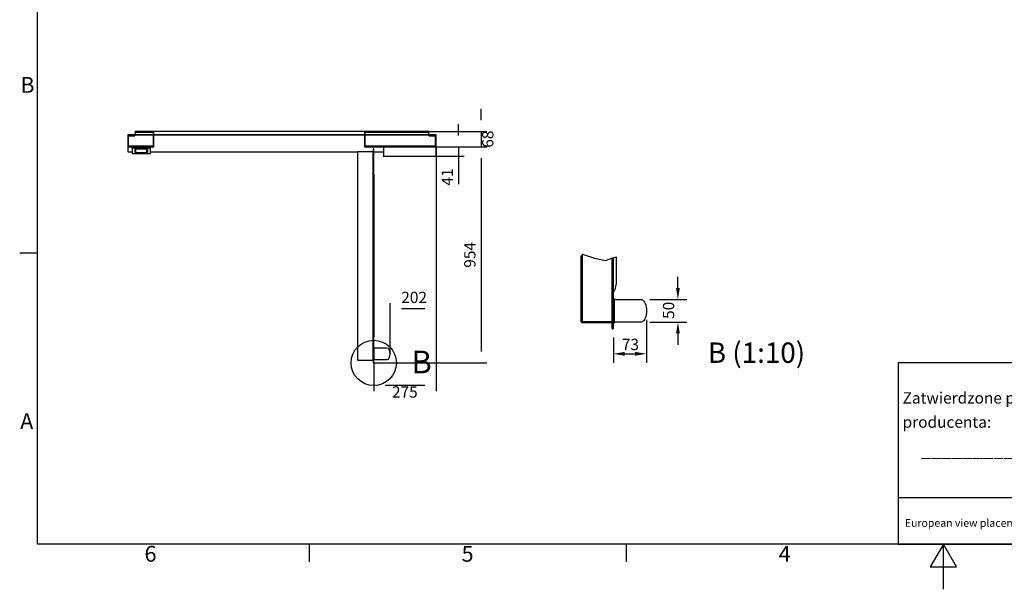
# Model space of a CAD drawing. Extents: x 5 to 3075, y 5 to 302.
# Drawn here: x 1601 to 1818, y 5 to 131 of the extents above; entities that cross this region are included whole.
import ezdxf
from ezdxf.enums import TextEntityAlignment as Align

# ---------------------------------------------------------------- set-up
doc = ezdxf.new("R2010")
doc.units = 0
doc.header["$LTSCALE"] = 0.5
doc.header["$MEASUREMENT"] = 0
doc.layers.get('0').update_dxf_attribs({"linetype": 'CONTINUOUS'})
doc.layers.get('DEFPOINTS').update_dxf_attribs({"linetype": 'CONTINUOUS'})
for name, color, linetype in [('6', 7, 'CONTINUOUS'), ('9', 7, 'CONTINUOUS'), ('BREAK LINES(CIBES)', 7, 'CONTINUOUS'), ('DETAIL CIRCLE LINES(CIBES)', 7, 'CONTINUOUS'), ('DIMENSIONS(CIBES)', 7, 'CONTINUOUS'), ('LD_DWG', 7, 'CONTINUOUS'), ('SKETCH GEOMETRY(CIBES)', 7, 'CONTINUOUS'), ('SYMBOLS(CIBES)', 7, 'CONTINUOUS'), ('VISIBLE EDGES(CIBES)', 7, 'CONTINUOUS')]:
    doc.layers.add(name, color=color, linetype=linetype)
doc.styles.add('LD', font='ARIALUNI.TTF')
doc.styles.add('MÅTT', font='isocpeur.ttf', dxfattribs={"height": 0.2})
doc.dimstyles.new('CIBES', dxfattribs={"dimscale": 7, "dimtxt": 3.5, "dimasz": 2.5, "dimexe": 2, "dimexo": 2, "dimgap": 0.762, "dimtad": 1, "dimdec": 1, "dimrnd": 1e-08, "dimtxsty": 'MÅTT', "dimcen": 0.09, "dimdle": 12, "dimclrd": 7, "dimclre": 7, "dimclrt": 7, "dimadec": 0, "dimazin": 2, "dimtfac": 1, "dimtmove": 0, "dimatfit": 3, "dimfxl": 0, "dimtolj": 1, "dimtzin": 0, "dimlwd": 25, "dimlwe": 25, "dimarcsym": 0})
doc.dimstyles.new('LIFT', dxfattribs={"dimtxt": 2, "dimasz": 2.5, "dimexe": 1.25, "dimexo": 0, "dimgap": 0.5, "dimtad": 1, "dimdec": 0, "dimzin": 0, "dimdsep": 46, "dimtxsty": 'LD', "dimcen": 0, "dimdle": 3.5, "dimclrd": 1, "dimclre": 1, "dimclrt": 5, "dimadec": 0, "dimazin": 0, "dimtfac": 1, "dimtdec": 0, "dimtix": 1, "dimtmove": 1, "dimatfit": 3, "dimfxl": 0, "dimtolj": 1, "dimtzin": 0, "dimarcsym": 0})

# ---------------------------------------------------------------- blocks, each defined once
blk = doc.blocks.new('BORD_CIBES_1')
for p, q in [((0, 0), (0, 277)), ((0, 64.25), (-3.9, 64.25)), ((400, 0), (0, 0)), ((60, 0), (60, -3.9)), ((130, 0), (130, -3.9)), ((200, 0), (197.11, -5)), ((200, -10), (200, 0)), ((202.89, -5), (200, 0)), ((197.11, -5), (202.89, -5))]:
    blk.add_line(p, q)
at = {"style": 'LD'}
for s, p in [('B', (-3.76, 99.63)), ('A', (-3.79, 25.38)), ('6', (23.65, -3.9)), ('5', (93.65, -3.9)), ('4', (163.64, -3.9))]:
    blk.add_text(s, height=3.5, dxfattribs=at).set_placement(p)
blk = doc.blocks.new('LD_20161130132308_00000000')
blk.add_blockref('BORD_CIBES_1', (0, 0))
blk = doc.blocks.new('TITL_CIBES_1')
for p, q in [((120, 39.36), (120, 0)), ((50, 10.21), (0, 10.21)), ((175.04, 10), (175.04, 0)), ((120, 0), (50.69, 0))]:
    blk.add_line(p, q)
at = {"layer": 'SKETCH GEOMETRY(CIBES)'}
for p, q in [((50, 40), (0, 40)), ((0, 40), (0, 0)), ((50, 40), (20, 40)), ((210, 40), (50, 40)), ((50, 40), (50, 0)), ((50, 0), (50, 40)), ((50, 33), (50, 40)), ((120, 40), (79.56, 40)), ((120, 40), (150, 40)), ((120, 0), (120, 40)), ((120, 40), (150, 40)), ((209, 40), (120, 40)), ((150, 40), (210, 40)), ((150, 15), (150, 40)), ((150, 40), (150, 0)), ((150, 40), (150, 27.5)), ((210, 0), (210, 40)), ((210, 40), (210, 15)), ((50, 30), (50, 10.21)), ((120, 15), (120, 27.5)), ((150, 27.5), (150, 15)), ((150, 25), (120, 25)), ((120, 25), (150, 25)), ((150, 0), (150, 15)), ((210, 15), (210, 0)), ((150, 10), (120, 10)), ((210, 10), (150, 10)), ((185, 10), (200, 10)), ((191.82, 0), (191.82, 10)), ((191.82, 10), (191.82, 0)), ((200, 10), (210, 10)), ((36.45, 4.72), (36.45, 8.19)), ((40.09, 4.72), (40.09, 6.85)), ((40.09, 6.85), (45.06, 5.61)), ((33.31, 4.72), (45.44, 4.72)), ((36.45, 4.72), (36.45, 1.25)), ((40.09, 4.72), (40.09, 2.6)), ((45.06, 3.83), (45.06, 5.61)), ((40.09, 2.6), (45.06, 3.83)), ((0, 0), (50, 0)), ((50, 0), (210, 0)), ((150, 0), (120, 0)), ((135, 0), (150, 0)), ((200, 0), (185, 0)), ((210, 0), (200, 0))]:
    blk.add_line(p, q, dxfattribs=at)
for radius, start, end in [(2.28, 0, 180), (2.28, 180, 0), (1.42, 0, 180), (1.42, 180, 0)]:
    blk.add_arc((36.45, 4.72), radius, start, end, dxfattribs=at)
at = {"insert": (1.5, 5.5), "char_height": 1.7, "width": 50, "attachment_point": 1, "style": 'LD'}
blk.add_mtext('European view placement:', dxfattribs=at)
at = {"layer": 'SYMBOLS(CIBES)', "color": 7, "style": 'LD'}
for s, height, p in [('SS-ISO 27681-1 m', 2.4, (120.89, 1.18)), ('A3,', 3, (192.49, 0.68))]:
    blk.add_text(s, height=height, dxfattribs=at).set_placement(p)
blk = doc.blocks.new('LD_20161130132308_00000001')
blk.add_blockref('TITL_CIBES_1', (0, 0))
at = {"insert": (150.98, 21.95), "char_height": 3, "width": 59.0211, "attachment_point": 1, "style": 'LD'}
blk.add_mtext('wymiar drzwi 900 x 2000', dxfattribs=at)
at = {"layer": 'SYMBOLS(CIBES)', "color": 7, "style": 'LD'}
for s, height, p in [('Oferta', 2, (121, 37.07)), ('Rysunek drzwi', 4, (150.99, 34.67)), ('Zatwierdzone przez', 2.5, (1, 31.01)), ('CIBES A 5000', 3, (150.99, 29)), ('producenta:', 2.5, (1, 25.68)), ('drzwi szybowe typ A20', 3, (150.99, 23.85)), ('Zamówieni', 2, (121, 22.17)), ('_____________', 3, (5, 19.35)), ('Gen. Tolerances', 2, (121, 7)), ('Data', 2, (151, 7)), ('Arkusz', 2, (176.47, 7)), ('Skala:', 2, (195.89, 7))]:
    blk.add_text(s, height=height, dxfattribs=at).set_placement(p)
for s, p in [('4 of 6', (181.69, 2.3)), ('1:45', (203.99, 2.43))]:
    blk.add_text(s, height=3, dxfattribs=at).set_placement(p, align=Align.MIDDLE_CENTER)
blk = doc.blocks.new('DOORTOP_SECTIONSYMBOL_B_1')
at = {"layer": 'DETAIL CIRCLE LINES(CIBES)'}
blk.add_circle((0, 0), 5, dxfattribs=at)
at = {"layer": 'DETAIL CIRCLE LINES(CIBES)', "style": 'LD'}
blk.add_text('B', height=5, dxfattribs=at).set_placement((8.34, -2.3))
blk = doc.blocks.new('LD_20161130132308_00000037')
for p, q in [((-547.5, 53.5), (-579, 53.5)), ((-579, 53.5), (-579, 52)), ((-579, 52), (-546, 52)), ((-579, 52), (-579, 0)), ((-549, 52), (-579, 52)), ((-576, 3), (-576, 49)), ((-576, 49), (-549, 49)), ((-549, 49), (-549, 52)), ((-546, 68), (-547.5, 68)), ((-547.5, 68), (-547.5, 53.5)), ((-546, 52), (-546, 68)), ((-465, 68), (-546, 68)), ((-546, 68), (-546, 65)), ((-546, 65), (-468, 65)), ((-546, 53), (-468, 53)), ((-468, 53), (-546, 53)), ((-468, 65), (-468, 3)), ((465, 68), (-465, 68)), ((-465, 0), (-465, 68)), ((-465, 53), (465, 53)), ((465, 53), (-465, 53)), ((465, 68), (465, 0)), ((748, 68), (465, 68)), ((468, 3), (468, 65)), ((468, 65), (748, 65)), ((468, 53), (748, 53)), ((748, 53), (468, 53)), ((749.5, 68), (748, 68)), ((748, 68), (748, 52)), ((748, 65), (748, 68)), ((748, 52), (781, 52)), ((749.5, 53.5), (749.5, 68)), ((781, 53.5), (749.5, 53.5)), ((781, 52), (751, 52)), ((751, 52), (751, 49)), ((751, 49), (778, 49)), ((778, 49), (778, 3)), ((781, 52), (781, 53.5)), ((781, 0), (781, 52)), ((-579, 0), (-579, -22)), ((-579, 0), (-465, 0)), ((-468, 3), (-576, 3)), ((465, 0), (781, 0)), ((778, 3), (468, 3)), ((549, 0), (549, -41.3)), ((781, 0), (549, 0)), ((781, -41.3), (781, 0)), ((-579, -22), (-560, -22)), ((-480, -22), (435, -22)), ((503, -21.5), (435, -21.5)), ((435, -21.5), (435, -941.5)), ((506, -9), (503, -9)), ((503, -9), (503, -954)), ((503, -941.5), (503, -21.5)), ((506, -954), (506, -9)), ((506, -22), (549, -22)), ((549, -41.3), (781, -41.3)), ((506.1, -124), (506, -124)), ((506, -124), (506, -839)), ((506.1, -839), (506.1, -124)), ((506, -839), (506.1, -839)), ((506, -889), (506, -890.9)), ((514.4, -889), (506, -889)), ((506, -890.9), (506, -896.3)), ((506, -896.3), (506, -904.4)), ((506, -904.4), (506, -914)), ((517, -889), (514.4, -889)), ((519.6, -889), (517, -889)), ((521.9, -889), (519.6, -889)), ((524.1, -889), (521.9, -889)), ((526, -889), (524.1, -889)), ((527.6, -889), (526, -889)), ((528.8, -889), (527.6, -889)), ((529.7, -889), (528.8, -889)), ((539.3, -889), (529.7, -889)), ((539.8, -889), (539.3, -889)), ((540.3, -889), (539.8, -889)), ((540.9, -889), (540.3, -889)), ((541.4, -889), (540.9, -889)), ((541.9, -889), (541.4, -889)), ((542.4, -889), (541.9, -889)), ((542.9, -889), (542.4, -889)), ((545.7, -889), (542.9, -889)), ((547.7, -889), (545.7, -889)), ((549.6, -889), (547.7, -889)), ((551.4, -889), (549.6, -889)), ((553, -889), (551.4, -889)), ((554.5, -889), (553, -889)), ((555.9, -889), (554.5, -889)), ((557.2, -889), (555.9, -889)), ((560.3, -889), (557.2, -889)), ((561.2, -889), (560.3, -889)), ((562, -889), (561.2, -889)), ((562.8, -889), (562, -889)), ((563.5, -889), (562.8, -889)), ((564, -889), (563.5, -889)), ((564.5, -889), (564, -889)), ((564.9, -889), (564.5, -889)), ((566, -889), (564.9, -889)), ((570.8, -890.9), (566, -889)), ((574.8, -896.3), (570.8, -890.9)), ((577.5, -904.4), (574.8, -896.3)), ((578.5, -914), (577.5, -904.4)), ((435, -941.5), (503, -941.5)), ((503, -954), (506, -954)), ((506, -914), (506, -923.6)), ((506, -923.6), (506, -931.7)), ((506, -931.7), (506, -937.1)), ((506, -937.1), (506, -939)), ((506, -939), (514.4, -939)), ((514.4, -939), (517, -939)), ((517, -939), (519.6, -939)), ((519.6, -939), (521.9, -939)), ((521.9, -939), (524.1, -939)), ((524.1, -939), (526, -939)), ((526, -939), (527.6, -939)), ((527.6, -939), (528.8, -939)), ((528.8, -939), (529.7, -939)), ((529.7, -939), (539.3, -939)), ((539.3, -939), (539.8, -939)), ((539.8, -939), (540.3, -939)), ((540.3, -939), (540.9, -939)), ((540.9, -939), (541.4, -939)), ((541.4, -939), (541.9, -939)), ((541.9, -939), (542.4, -939)), ((542.4, -939), (542.9, -939)), ((542.9, -939), (545.7, -939)), ((545.7, -939), (547.7, -939)), ((547.7, -939), (549.6, -939)), ((549.6, -939), (551.4, -939)), ((551.4, -939), (553, -939)), ((553, -939), (554.5, -939)), ((554.5, -939), (555.9, -939)), ((555.9, -939), (557.2, -939)), ((557.2, -939), (560.3, -939)), ((560.3, -939), (561.2, -939)), ((561.2, -939), (562, -939)), ((562, -939), (562.8, -939)), ((562.8, -939), (563.5, -939)), ((563.5, -939), (564, -939)), ((564, -939), (564.5, -939)), ((564.5, -939), (564.9, -939)), ((564.9, -939), (566, -939)), ((566, -939), (570.8, -937.1)), ((570.8, -937.1), (574.8, -931.7)), ((574.8, -931.7), (577.5, -923.6)), ((577.5, -923.6), (578.5, -914))]:
    blk.add_line(p, q)
blk = doc.blocks.new('*D684')
at = {"layer": '9', "color": 1}
for p, q in [((1698, 105.2), (1698, 107.7)), ((1693, 102.7), (1699.25, 102.7)), ((1698, 102.7), (1698, 100.64)), ((1681.4, 100.64), (1699.25, 100.64)), ((1698, 100.64), (1698, 94.44)), ((1698, 98.13), (1698, 95.63))]:
    blk.add_line(p, q, dxfattribs=at)
for p in [(1693.01, 102.7), (1681.41, 100.64)]:
    blk.add_point(p, dxfattribs=at)
for points in [[(1698, 102.7), (1697.58, 105.2), (1698.42, 105.2), (1698, 102.7)], [(1698, 100.64), (1698.42, 98.13), (1697.58, 98.13), (1698, 100.64)]]:
    blk.add_solid(points, dxfattribs=at)
at = {"layer": '9', "color": 5, "insert": (1697.5, 96.04), "char_height": 2.5, "attachment_point": 8, "rotation": 90, "style": 'LD'}
blk.add_mtext('41', dxfattribs=at)
blk = doc.blocks.new('*D685')
at = {"layer": '9', "color": 1}
for p, q in [((1693, 102.7), (1693, 65.68)), ((1682.9, 57), (1682.9, 68.18)), ((1690.5, 66.93), (1685.4, 66.93))]:
    blk.add_line(p, q, dxfattribs=at)
for p in [(1693, 102.69), (1682.9, 57.01)]:
    blk.add_point(p, dxfattribs=at)
for points in [[(1682.9, 66.93), (1685.4, 67.35), (1685.4, 66.52), (1682.9, 66.93)], [(1693, 66.93), (1690.5, 66.52), (1690.5, 67.35), (1693, 66.93)]]:
    blk.add_solid(points, dxfattribs=at)
at = {"layer": '9', "color": 5, "insert": (1688.17, 67.43), "char_height": 2.5, "attachment_point": 8, "style": 'LD'}
blk.add_mtext('202', dxfattribs=at)
blk = doc.blocks.new('*D686')
at = {"layer": '9', "color": 1}
for p, q in [((1693, 102.7), (1704.25, 102.7)), ((1703, 100.2), (1703, 57.5)), ((1679.25, 55), (1704.25, 55))]:
    blk.add_line(p, q, dxfattribs=at)
for p in [(1693.01, 102.7), (1679.26, 55)]:
    blk.add_point(p, dxfattribs=at)
for points in [[(1703, 102.7), (1703.42, 100.2), (1702.58, 100.2), (1703, 102.7)], [(1703, 55), (1702.58, 57.5), (1703.42, 57.5), (1703, 55)]]:
    blk.add_solid(points, dxfattribs=at)
at = {"layer": '9', "color": 5, "insert": (1702.5, 78.85), "char_height": 2.5, "attachment_point": 8, "rotation": 90, "style": 'LD'}
blk.add_mtext('954', dxfattribs=at)
blk = doc.blocks.new('*D687')
at = {"layer": '9', "color": 1}
for p, q in [((1693, 102.7), (1693, 48.75)), ((1679.25, 55), (1679.25, 48.75)), ((1690.5, 50), (1681.75, 50))]:
    blk.add_line(p, q, dxfattribs=at)
for p in [(1693, 102.69), (1679.25, 54.99)]:
    blk.add_point(p, dxfattribs=at)
for points in [[(1679.25, 50), (1681.75, 50.42), (1681.75, 49.58), (1679.25, 50)], [(1693, 50), (1690.5, 49.58), (1690.5, 50.42), (1693, 50)]]:
    blk.add_solid(points, dxfattribs=at)
at = {"layer": '9', "color": 5, "insert": (1686.12, 48.25), "char_height": 2.5, "attachment_point": 5, "style": 'LD'}
blk.add_mtext('275', dxfattribs=at)
blk = doc.blocks.new('*D688')
at = {"layer": '9', "color": 1}
for p, q in [((1703, 108.6), (1703, 111.1)), ((1691.42, 106.1), (1704.25, 106.1)), ((1703, 106.1), (1703, 102.7)), ((1693, 102.7), (1704.25, 102.7))]:
    blk.add_line(p, q, dxfattribs=at)
for p in [(1691.43, 106.1), (1693.01, 102.7)]:
    blk.add_point(p, dxfattribs=at)
blk.add_solid([(1703, 106.1), (1702.58, 108.6), (1703.42, 108.6), (1703, 106.1)], dxfattribs=at)
at = {"layer": '9', "color": 5, "insert": (1704.75, 104.4), "char_height": 2.5, "attachment_point": 5, "rotation": 90, "style": 'LD'}
blk.add_mtext('68', dxfattribs=at)
blk = doc.blocks.new('_NONE')
blk = doc.blocks.new('LD_20161130132308_00000038')
for p, q in [((40, 0), (-40, 0)), ((-40, 0), (-40, -0.9)), ((40, -0.9), (40, 0)), ((-40, -0.9), (-40, -1.6)), ((-40, -1.6), (-40, -2.3)), ((-40, -2.3), (-40, -2.9)), ((-40, -2.9), (-40, -3.3)), ((-40, -3.3), (-40, -3.7)), ((-40, -3.7), (-40, -3.9)), ((-40, -3.9), (-40, -4)), ((-40, -4), (-40, -4.1)), ((-40, -4), (-40, -4)), ((-40, -4), (-40, -4)), ((-40, -4), (-40, -4)), ((-40, -4), (-40, -4)), ((-40, -4), (40, -4)), ((-40, -4.1), (-40, -4.2)), ((-40, -4.1), (-40, -4.1)), ((-40, -4.2), (-40, -4.3)), ((-40, -4.2), (-40, -4.2)), ((-40, -4.2), (-40, -4.2)), ((-40, -4.3), (-40, -4.4)), ((-40, -4.4), (-40, -4.5)), ((-40, -4.5), (-40, -4.6)), ((-40, -4.6), (-40, -4.7)), ((-40, -4.7), (-40, -4.8)), ((-40, -4.8), (-40, -4.9)), ((-40, -4.9), (-40, -5)), ((-40, -4.9), (-40, -4.9)), ((-40, -5), (-40, -5.1)), ((-40, -5.1), (-40, -5.3)), ((-40, -5.3), (-40, -5.4)), ((-40, -5.4), (-40, -5.6)), ((-40, -5.6), (-40, -5.7)), ((-40, -5.7), (-40, -5.9)), ((-40, -5.9), (-40, -6.9)), ((-40, -6.9), (-40, -7)), ((-40, -7), (-40, -7.1)), ((-40, -7.1), (-40, -7.2)), ((-40, -7.1), (-40, -7.1)), ((-40, -7.2), (-40, -7.3)), ((-40, -7.2), (-40, -7.2)), ((-40, -7.3), (-40, -7.4)), ((-40, -7.4), (-40, -9.6)), ((-40, -9.6), (-40, -9.7)), ((-40, -9.7), (-40, -9.8)), ((-40, -9.8), (-40, -9.9)), ((-40, -9.9), (-40, -10)), ((-40, -10), (-40, -10.2)), ((-40, -10.2), (-40, -10.3)), ((-40, -10.3), (-40, -10.4)), ((-40, -10.4), (-40, -12.7)), ((-40, -12.7), (-40, -13.3)), ((-40, -13.3), (-40, -13.9)), ((-40, -13.9), (-40, -14.6)), ((-40, -14.6), (-40, -15.3)), ((-40, -15.3), (-40, -16.1)), ((-40, -16.1), (-40, -16.8)), ((-40, -16.8), (-40, -17.7)), ((-40, -17.7), (-40, -19.1)), ((-40, -19.1), (-40, -19.8)), ((-40, -19.8), (-40, -20.6)), ((-40, -20.6), (-40, -21.4)), ((-40, -21.4), (-40, -22.3)), ((-40, -22.3), (-40, -23.2)), ((-40, -23.2), (-40, -24.1)), ((-40, -24.1), (-40, -25)), ((-40, -25), (-40, -29.2)), ((-40, -29.2), (-40, -29.2)), ((-40, -29.2), (-40, -29.2)), ((-40, -29.2), (-40, -29.2)), ((-40, -29.2), (-40, -29.2)), ((-40, -29.2), (-40, -29.2)), ((-40, -29.2), (-40, -29.2)), ((-40, -29.2), (-40, -29.2)), ((-40, -29.2), (-40, -29.4)), ((-40, -29.4), (-40, -29.4)), ((-40, -29.4), (-40, -29.4)), ((-40, -29.4), (-40, -29.4)), ((-40, -29.4), (-40, -29.5)), ((-40, -29.5), (-40, -29.5)), ((-40, -29.5), (-40, -29.5)), ((-40, -29.5), (-40, -29.5)), ((-40, -29.5), (-40, -29.8)), ((-40, -29.8), (-40, -29.8)), ((-40, -29.8), (-40, -29.9)), ((-40, -29.9), (-40, -29.9)), ((-40, -29.9), (-40, -29.9)), ((-40, -29.9), (40, -29.9)), ((29.2, -5.8), (-29.2, -5.8)), ((-29.2, -5.8), (-29.2, -8.8)), ((-29.2, -8.8), (-29.2, -9)), ((-29.2, -9), (-29.2, -9.2)), ((-29.2, -9.2), (-29.2, -9.4)), ((-29.2, -9.4), (-29.2, -9.6)), ((-29.2, -9.6), (-29.2, -9.7)), ((-29.2, -9.7), (-29.2, -9.8)), ((-29.2, -9.8), (-29.2, -9.8)), ((-29.2, -9.8), (-29.2, -10)), ((-29.2, -10), (-29.2, -10.1)), ((-29.2, -10.1), (-29.2, -10.2)), ((-29.2, -10.1), (-29.2, -10.1)), ((-29.2, -10.2), (-29.2, -10.3)), ((-29.2, -10.2), (-29.2, -10.2)), ((-29.2, -10.2), (-29.2, -10.2)), ((-29.2, -10.3), (-29.2, -10.7)), ((-29.2, -10.3), (-29.2, -10.3)), ((-29.2, -10.7), (-29.2, -10.8)), ((-29.2, -10.8), (-29.2, -10.9)), ((-29.2, -10.8), (-29.2, -10.8)), ((-29.2, -10.9), (-29.2, -11)), ((-29.2, -11), (-29.2, -11.1)), ((-29.2, -11.1), (-29.2, -11.2)), ((-29.2, -11.2), (-29.2, -11.3)), ((-29.2, -11.3), (-29.2, -11.5)), ((-29.2, -11.5), (-29.2, -11.6)), ((-29.2, -11.6), (-29.2, -11.8)), ((-29.2, -11.8), (-29.2, -12)), ((-29.2, -12), (-29.2, -12.2)), ((-29.2, -12.2), (-29.2, -12.3)), ((-29.2, -12.3), (-29.2, -12.5)), ((-29.2, -12.5), (-29.2, -12.7)), ((-29.2, -12.7), (-29.2, -13.2)), ((-29.2, -13.2), (-29.2, -13.6)), ((-29.2, -13.6), (-29.2, -14.1)), ((-29.2, -14.1), (-29.2, -14.6)), ((-29.2, -14.6), (-29.2, -15.2)), ((-29.2, -15.2), (-29.2, -15.7)), ((-29.2, -15.7), (-29.2, -16.3)), ((-29.2, -16.3), (-29.2, -17)), ((-29.2, -17), (-29.2, -19.7)), ((-29.2, -19.7), (-29.2, -20.3)), ((-29.2, -20.3), (-29.2, -20.9)), ((-29.2, -20.9), (-29.2, -21.6)), ((-29.2, -21.6), (-29.2, -22.3)), ((-29.2, -22.3), (-29.2, -23)), ((-29.2, -23), (-29.2, -23.8)), ((-29.2, -23.8), (-29.2, -24.6)), ((-29.2, -24.6), (-29.2, -24.6)), ((-29.2, -24.6), (-29.2, -24.7)), ((-29.2, -24.7), (-29.2, -24.7)), ((-29.2, -24.7), (-25, -24.7)), ((25, -10.5), (-25, -10.5)), ((-25, -10.5), (-25, -10.5)), ((-25, -10.5), (-25, -10.6)), ((-25, -10.6), (-25, -10.7)), ((-25, -10.7), (-25, -10.8)), ((-25, -10.8), (-25, -10.9)), ((-25, -10.9), (-25, -11)), ((-25, -11), (-25, -11)), ((-25, -11), (-25, -16.3)), ((-25, -16.3), (-25, -18.5)), ((-25, -18.5), (-25, -19.1)), ((-25, -19.1), (-25, -19.8)), ((-25, -19.8), (-25, -20.3)), ((-25, -20.3), (-25, -20.9)), ((-25, -20.9), (-25, -21.5)), ((-25, -21.5), (-25, -22)), ((-25, -22), (-25, -22.5)), ((-25, -22.5), (-25, -24.2)), ((-25, -24.2), (-25, -25)), ((-25, -24.2), (-25, -24.2)), ((-25, -24.2), (-25, -24.2)), ((-25, -24.2), (25, -24.2)), ((-25, -25), (-25, -25.4)), ((-25, -25.4), (-25, -25.7)), ((-25, -25.7), (-25, -26.1)), ((-25, -26.1), (-25, -26.4)), ((-25, -26.4), (-25, -26.6)), ((-25, -26.6), (-25, -26.9)), ((-25, -26.9), (-25, -27.1)), ((-25, -27.1), (-25, -27.3)), ((-25, -27.3), (-25, -27.5)), ((-25, -27.5), (-25, -27.6)), ((-25, -27.6), (-25, -27.8)), ((-25, -27.8), (-25, -27.9)), ((-25, -27.9), (-25, -28)), ((-25, -28), (-25, -28)), ((-25, -28), (-25, -28.1)), ((-25, -28.1), (-25, -28.1)), ((-25, -28.1), (-25, -28.1)), ((-25, -28.1), (-25, -28.1)), ((-25, -28.1), (25, -28.1)), ((25, -10.5), (25, -10.5)), ((25, -10.6), (25, -10.5)), ((25, -10.7), (25, -10.6)), ((25, -10.8), (25, -10.7)), ((25, -10.9), (25, -10.8)), ((25, -11), (25, -10.9)), ((25, -11), (25, -11)), ((25, -16.3), (25, -11)), ((25, -18.5), (25, -16.3)), ((25, -19.1), (25, -18.5)), ((25, -19.8), (25, -19.1)), ((25, -20.3), (25, -19.8)), ((25, -20.9), (25, -20.3)), ((25, -21.5), (25, -20.9)), ((25, -22), (25, -21.5)), ((25, -22.5), (25, -22)), ((25, -24.2), (25, -22.5)), ((25, -25), (25, -24.2)), ((25, -24.2), (25, -24.2)), ((25, -24.2), (25, -24.2)), ((25, -24.7), (29.2, -24.7)), ((25, -25.4), (25, -25)), ((25, -25.7), (25, -25.4)), ((25, -26.1), (25, -25.7)), ((25, -26.4), (25, -26.1)), ((25, -26.6), (25, -26.4)), ((25, -26.9), (25, -26.6)), ((25, -27.1), (25, -26.9)), ((25, -27.3), (25, -27.1)), ((25, -27.5), (25, -27.3)), ((25, -27.6), (25, -27.5)), ((25, -27.8), (25, -27.6)), ((25, -27.9), (25, -27.8)), ((25, -28), (25, -27.9)), ((25, -28), (25, -28)), ((25, -28.1), (25, -28)), ((25, -28.1), (25, -28.1)), ((25, -28.1), (25, -28.1)), ((25, -28.1), (25, -28.1)), ((29.2, -8.8), (29.2, -5.8)), ((29.2, -9), (29.2, -8.8)), ((29.2, -9.2), (29.2, -9)), ((29.2, -9.4), (29.2, -9.2)), ((29.2, -9.6), (29.2, -9.4)), ((29.2, -9.7), (29.2, -9.6)), ((29.2, -9.8), (29.2, -9.7)), ((29.2, -9.8), (29.2, -9.8)), ((29.2, -10), (29.2, -9.8)), ((29.2, -10.1), (29.2, -10)), ((29.2, -10.2), (29.2, -10.1)), ((29.2, -10.1), (29.2, -10.1)), ((29.2, -10.3), (29.2, -10.2)), ((29.2, -10.2), (29.2, -10.2)), ((29.2, -10.2), (29.2, -10.2)), ((29.2, -10.7), (29.2, -10.3)), ((29.2, -10.3), (29.2, -10.3)), ((29.2, -10.8), (29.2, -10.7)), ((29.2, -10.9), (29.2, -10.8)), ((29.2, -10.8), (29.2, -10.8)), ((29.2, -11), (29.2, -10.9)), ((29.2, -11.1), (29.2, -11)), ((29.2, -11.2), (29.2, -11.1)), ((29.2, -11.3), (29.2, -11.2)), ((29.2, -11.5), (29.2, -11.3)), ((29.2, -11.6), (29.2, -11.5)), ((29.2, -11.8), (29.2, -11.6)), ((29.2, -12), (29.2, -11.8)), ((29.2, -12.2), (29.2, -12)), ((29.2, -12.3), (29.2, -12.2)), ((29.2, -12.5), (29.2, -12.3)), ((29.2, -12.7), (29.2, -12.5)), ((29.2, -13.2), (29.2, -12.7)), ((29.2, -13.6), (29.2, -13.2)), ((29.2, -14.1), (29.2, -13.6)), ((29.2, -14.6), (29.2, -14.1)), ((29.2, -15.2), (29.2, -14.6)), ((29.2, -15.7), (29.2, -15.2)), ((29.2, -16.3), (29.2, -15.7)), ((29.2, -17), (29.2, -16.3)), ((29.2, -19.7), (29.2, -17)), ((29.2, -20.3), (29.2, -19.7)), ((29.2, -20.9), (29.2, -20.3)), ((29.2, -21.6), (29.2, -20.9)), ((29.2, -22.3), (29.2, -21.6)), ((29.2, -23), (29.2, -22.3)), ((29.2, -23.8), (29.2, -23)), ((29.2, -24.6), (29.2, -23.8)), ((29.2, -24.6), (29.2, -24.6)), ((29.2, -24.7), (29.2, -24.6)), ((29.2, -24.7), (29.2, -24.7)), ((40, -1.6), (40, -0.9)), ((40, -2.3), (40, -1.6)), ((40, -2.9), (40, -2.3)), ((40, -3.3), (40, -2.9)), ((40, -3.7), (40, -3.3)), ((40, -3.9), (40, -3.7)), ((40, -4), (40, -3.9)), ((40, -4.1), (40, -4)), ((40, -4), (40, -4)), ((40, -4), (40, -4)), ((40, -4), (40, -4)), ((40, -4), (40, -4)), ((40, -4.2), (40, -4.1)), ((40, -4.1), (40, -4.1)), ((40, -4.3), (40, -4.2)), ((40, -4.2), (40, -4.2)), ((40, -4.2), (40, -4.2)), ((40, -4.4), (40, -4.3)), ((40, -4.5), (40, -4.4)), ((40, -4.6), (40, -4.5)), ((40, -4.7), (40, -4.6)), ((40, -4.8), (40, -4.7)), ((40, -4.9), (40, -4.8)), ((40, -5), (40, -4.9)), ((40, -4.9), (40, -4.9)), ((40, -5.1), (40, -5)), ((40, -5.3), (40, -5.1)), ((40, -5.4), (40, -5.3)), ((40, -5.6), (40, -5.4)), ((40, -5.7), (40, -5.6)), ((40, -5.9), (40, -5.7)), ((40, -6.9), (40, -5.9)), ((40, -7), (40, -6.9)), ((40, -7.1), (40, -7)), ((40, -7.2), (40, -7.1)), ((40, -7.1), (40, -7.1)), ((40, -7.3), (40, -7.2)), ((40, -7.2), (40, -7.2)), ((40, -7.4), (40, -7.3)), ((40, -9.6), (40, -7.4)), ((40, -9.7), (40, -9.6)), ((40, -9.8), (40, -9.7)), ((40, -9.9), (40, -9.8)), ((40, -10), (40, -9.9)), ((40, -10.2), (40, -10)), ((40, -10.3), (40, -10.2)), ((40, -10.4), (40, -10.3)), ((40, -12.7), (40, -10.4)), ((40, -13.3), (40, -12.7)), ((40, -13.9), (40, -13.3)), ((40, -14.6), (40, -13.9)), ((40, -15.3), (40, -14.6)), ((40, -16.1), (40, -15.3)), ((40, -16.8), (40, -16.1)), ((40, -17.7), (40, -16.8)), ((40, -19.1), (40, -17.7)), ((40, -19.8), (40, -19.1)), ((40, -20.6), (40, -19.8)), ((40, -21.4), (40, -20.6)), ((40, -22.3), (40, -21.4)), ((40, -23.2), (40, -22.3)), ((40, -24.1), (40, -23.2)), ((40, -25), (40, -24.1)), ((40, -29.2), (40, -25)), ((40, -29.2), (40, -29.2)), ((40, -29.2), (40, -29.2)), ((40, -29.2), (40, -29.2)), ((40, -29.2), (40, -29.2)), ((40, -29.2), (40, -29.2)), ((40, -29.2), (40, -29.2)), ((40, -29.2), (40, -29.2)), ((40, -29.4), (40, -29.2)), ((40, -29.4), (40, -29.4)), ((40, -29.4), (40, -29.4)), ((40, -29.4), (40, -29.4)), ((40, -29.5), (40, -29.4)), ((40, -29.5), (40, -29.5)), ((40, -29.5), (40, -29.5)), ((40, -29.5), (40, -29.5)), ((40, -29.8), (40, -29.5)), ((40, -29.8), (40, -29.8)), ((40, -29.9), (40, -29.8)), ((40, -29.9), (40, -29.9)), ((40, -29.9), (40, -29.9))]:
    blk.add_line(p, q)
blk = doc.blocks.new('*D112')
at = {"layer": 'DEFPOINTS', "color": 0, "linetype": 'Continuous'}
for p in [(58, 25), (58, -25), (140, -25)]:
    blk.add_point(p, dxfattribs=at)
at = {"layer": 'DIMENSIONS(CIBES)', "color": 7, "linetype": 'Continuous'}
for p, q in [((140, 50), (140, 75)), ((78, 25), (160, 25)), ((78, -25), (160, -25)), ((140, -50), (140, -75))]:
    blk.add_line(p, q, dxfattribs=at)
for points in [[(135.8, 50), (144.2, 50), (140, 25)], [(135.8, -50), (144.2, -50), (140, -25)]]:
    blk.add_solid(points, dxfattribs=at)
at = {"layer": 'DIMENSIONS(CIBES)', "color": 7, "linetype": 'Continuous', "insert": (106.8, -17.9), "char_height": 25, "attachment_point": 1, "rotation": 90, "style": 'LD'}
blk.add_mtext('\\A1;50', dxfattribs=at)
blk = doc.blocks.new('*D113')
at = {"layer": 'DEFPOINTS', "color": 0, "linetype": 'Continuous'}
for p in [(70.5, 0), (-2.5, -38.6), (70.5, -95)]:
    blk.add_point(p, dxfattribs=at)
at = {"layer": 'DIMENSIONS(CIBES)', "color": 7, "linetype": 'Continuous'}
for p, q in [((70.5, -20), (70.5, -115)), ((-2.5, -58.6), (-2.5, -115)), ((22.5, -95), (45.5, -95))]:
    blk.add_line(p, q, dxfattribs=at)
for points in [[(22.5, -90.8), (22.5, -99.2), (-2.5, -95)], [(45.5, -90.8), (45.5, -99.2), (70.5, -95)]]:
    blk.add_solid(points, dxfattribs=at)
at = {"layer": 'DIMENSIONS(CIBES)', "color": 7, "linetype": 'Continuous', "insert": (16.2, -61.8), "char_height": 25, "attachment_point": 1, "style": 'LD'}
blk.add_mtext('\\A1;73', dxfattribs=at)
blk = doc.blocks.new('B4-9_CIBES_DETAIL_DOOR_HANDLE_A10_A20_EL60_RIGHT_1')
for p, q in [((-2, 27.5), (-2, -27.5)), ((0, -25.09), (0, 25.09))]:
    blk.add_line(p, q)
blk.add_open_spline([(58, 25), (58.33, 24.98), (59.56, 24.92), (62, 23.94), (65.11, 21.01), (69.39, 13.17), (71.32, 0), (69.39, -13.17), (65.11, -21.01), (62, -23.94), (59.56, -24.92), (58.33, -24.98), (58, -25)], degree=3, knots=[0, 0, 0, 0, 0.01665789, 0.06089046, 0.12731016, 0.22564579, 0.5, 0.77435421, 0.87268984, 0.93910954, 0.98334211, 1, 1, 1, 1])
at = {"layer": 'BREAK LINES(CIBES)'}
for p, q in [((-73, 121.41), (-74, 120.41)), ((-72, 122.41), (-73, 121.41)), ((-71, 123.41), (-72, 122.41)), ((-70.3, 124.11), (-71, 123.41)), ((-70, 124.01), (-70.3, 124.11)), ((-43.05, 115.33), (-70, 124.01)), ((-20.44, 110.62), (-43.05, 115.33)), ((-6.5, 115.45), (-20.44, 110.62)), ((-5.5, 115.8), (-6.5, 115.45)), ((-4.5, 116.15), (-5.5, 115.8)), ((-3.5, 116.49), (-4.5, 116.15)), ((-2.5, 116.84), (-3.5, 116.49)), ((-2.5, 116.84), (-1.95, 117.03)), ((-1.95, 117.03), (2.76, 118.66)), ((2.76, 118.66), (3.37, 118.82))]:
    blk.add_line(p, q, dxfattribs=at)
at = {"layer": 'VISIBLE EDGES(CIBES)'}
for p, q in [((-74, 120.41), (-74, -24)), ((-73, -24), (-73, 121.41)), ((-72, -23.5), (-72, 122.41)), ((-71, 123.41), (-71, -23.5)), ((-5.5, -23.5), (-5.5, 115.8)), ((-4.5, 116.15), (-4.5, -23.5)), ((-3.5, 116.49), (-3.5, -38.6)), ((-2.5, -38.6), (-2.5, 116.84)), ((3.37, 118.82), (3.37, 58.09)), ((-3.5, 82.5), (-4.5, 83.5)), ((-3.5, 81.5), (-4.5, 80.5)), ((-72, 58.4), (-73, 58.4)), ((-73, 48), (-72, 49)), ((-73, 46.4), (-72, 47.4)), ((-73, 47), (-72.7, 46.7)), ((-73, 45.4), (-72, 44.4)), ((-3.5, 64.11), (-4.5, 64.26)), ((-4.5, 64.26), (-3.5, 64.11)), ((-3.5, 63.5), (-4.5, 62.5)), ((-3.5, 57.5), (-4.5, 58.5)), ((-3.5, 56.5), (-4.5, 55.5)), ((-3.5, 48), (-4.5, 49)), ((-3.5, 46.4), (-4.5, 47.4)), ((-3.5, 45.4), (-4.5, 44.4)), ((-3.5, 47), (-3.8, 46.7)), ((-73, 42), (-72, 43)), ((-73, 40), (-72, 41)), ((-73, 41), (-72.5, 40.5)), ((-73, 39), (-72, 38)), ((-73, 34.4), (-72, 35.4)), ((-73, 33.4), (-72, 32.4)), ((-73, 29), (-72, 30)), ((-73, 28), (-72, 27)), ((-73, 23), (-72, 24)), ((-73, 22), (-72, 21)), ((-3.5, 34.4), (-4.5, 35.4)), ((-3.5, 33.4), (-4.5, 32.4)), ((-3.5, 29), (-4.5, 30)), ((-3.5, 28), (-4.5, 27)), ((-4.5, 25), (-3.5, 25)), ((-0.29, 25.79), (-2, 27.5)), ((0, 25), (58, 25)), ((-73, 17), (-72, 18)), ((-73, 15), (-72, 16)), ((-73, 16), (-72.5, 15.5)), ((-73, 14), (-72, 13)), ((-73, 4), (-72, 5)), ((-73, 3), (-72, 2)), ((-72, -23.5), (-71, -23.5)), ((-5.5, -25), (-72, -25)), ((-72, -26), (-5.5, -26)), ((-70, -23.5), (-71, -23.5)), ((-70, -23.5), (-6.5, -23.5)), ((-67.5, -25), (-67.5, -24)), ((-67.5, -24), (-5.5, -24)), ((-6.5, -23.5), (-5.5, -23.5)), ((-4.5, -23.5), (-5.5, -23.5)), ((-5.5, -38.6), (-5.5, -28.1)), ((-5.5, -28.1), (-4.5, -28.1)), ((-4.5, -27), (-4.5, -28.1)), ((-4.5, -28.1), (-4.5, -38.6)), ((-3.5, -38), (-4.5, -38)), ((-2, -27.5), (-0.29, -25.79)), ((58, -25), (0, -25))]:
    blk.add_line(p, q, dxfattribs=at)
for centre, radius, start, end in [((-26.63, 58.09), 30, 325.34036, 0), ((-26.63, 58.09), 30, 325.34036, 0), ((-2.2, 41.2), 0.3, 180, 325.34036), ((-2.2, 41.2), 0.3, 180, 325.34036), ((-1, 25.09), 1, 0, 45), ((-72, -24), 2, 180, 270), ((-72, -24), 1, 180, 270), ((-5.5, -23), 2, 270, 0), ((-5.5, -23), 1, 270, 330), ((-5.5, -27), 2, 0, 90), ((-5.5, -27), 1, 0, 90), ((-4, -38.6), 1.5, 180, 0), ((-4, -38.6), 0.5, 180, 0), ((-1, -25.09), 1, 315, 0)]:
    blk.add_arc(centre, radius, start, end, dxfattribs=at)
at = {"layer": 'DIMENSIONS(CIBES)', "color": 7, "linetype": 'Continuous'}
for base, p1, p2, angle, picture, middle in [((140, -25), (58, 25), (58, -25), 270, '*D112', (140, 0)), ((70.5, -95), (-2.5, -38.6), (70.5, 0), 180, '*D113', (34, -95))]:
    dim = blk.add_linear_dim(base=base, p1=p1, p2=p2, angle=angle, dimstyle='CIBES', override={"dimscale": 10, "dimtxt": 2.5, "dimdec": 1, "dimlfac": 1, "dimtp": 0, "dimtm": 0, "dimtdec": 2, "dimtofl": 0, "dimatfit": 1}, dxfattribs=at)
    dim.commit()
    dim.dimension.update_dxf_attribs({"geometry": picture, "text_midpoint": middle})
blk = doc.blocks.new('LD_20161130132308_0000003E')
blk.add_blockref('B4-9_CIBES_DETAIL_DOOR_HANDLE_A10_A20_EL60_RIGHT_1', (74, 115))

msp = doc.modelspace()

# ---------------------------------------------------------------- block references
at = {"layer": '6'}
for name, p in [('LD_20161130132308_00000000', (1605, 15)), ('LD_20161130132308_00000001', (1795, 15))]:
    msp.add_blockref(name, p, dxfattribs=at)
for name, p, xscale, yscale, zscale in [('LD_20161130132308_00000037', (1653.95, 102.7), 0.05, 0.05, 0.05), ('LD_20161130132308_00000038', (1627.95, 102.7), 0.05, 0.05, 0.05), ('LD_20161130132308_0000003E', (1725, 55), 0.1, 0.1, 0.1)]:
    msp.add_blockref(name, p, dxfattribs=dict(at, xscale=xscale, yscale=yscale, zscale=zscale))
at = {"layer": 'LD_DWG'}
msp.add_blockref('DOORTOP_SECTIONSYMBOL_B_1', (1679.25, 55), dxfattribs=at)

# ---------------------------------------------------------------- texts
at = {"layer": '6', "insert": (1753, 55), "char_height": 4.5, "attachment_point": 7, "style": 'LD'}
msp.add_mtext('\\fArial Unicode MS|b0|i0|u0;\\C256;B (1:10)', dxfattribs=at)

# ---------------------------------------------------------------- dimensions: what is measured, and where the dimension line sits
at = {"layer": '9'}
for base, p1, p2, override, picture, middle in [((1703, 104.4), (1693, 102.7), (1691.425, 106.1), {"dimscale": 1, "dimtxt": 2.5, "dimlfac": 20, "dimblk1": 'NONE', "dimtix": 1, "dimtmove": 2}, '*D688', (1704.75, 104.4)), ((1698, 101.668), (1681.4, 100.635), (1693, 102.7), {"dimscale": 1, "dimtxt": 2.5, "dimjust": 1, "dimlfac": 20, "dimtix": 0}, '*D684', (1698, 101.668)), ((1703, 78.85), (1679.25, 55), (1693, 102.7), {"dimscale": 1, "dimtxt": 2.5, "dimlfac": 20, "dimtix": 1}, '*D686', (1703, 78.85))]:
    dim = msp.add_linear_dim(base=base, p1=p1, p2=p2, angle=90, dimstyle='LIFT', override=override, dxfattribs=at)
    dim.commit()
    dim.dimension.update_dxf_attribs({"geometry": picture, "text_midpoint": middle})
for base, p1, override, picture, middle in [((1686.125, 50), (1679.25, 55), {"dimscale": 1, "dimtxt": 2.5, "dimlfac": 20, "dimtix": 1, "dimtmove": 2}, '*D687', (1686.125, 48.25)), ((1687.95, 66.933), (1682.9, 57), {"dimscale": 1, "dimtxt": 2.5, "dimjust": 1, "dimlfac": 20, "dimtix": 0}, '*D685', (1687.95, 66.933))]:
    dim = msp.add_linear_dim(base=base, p1=p1, p2=(1693, 102.7), dimstyle='LIFT', override=override, dxfattribs=at)
    dim.commit()
    dim.dimension.update_dxf_attribs({"geometry": picture, "text_midpoint": middle})

doc.saveas('drawing.dxf')
